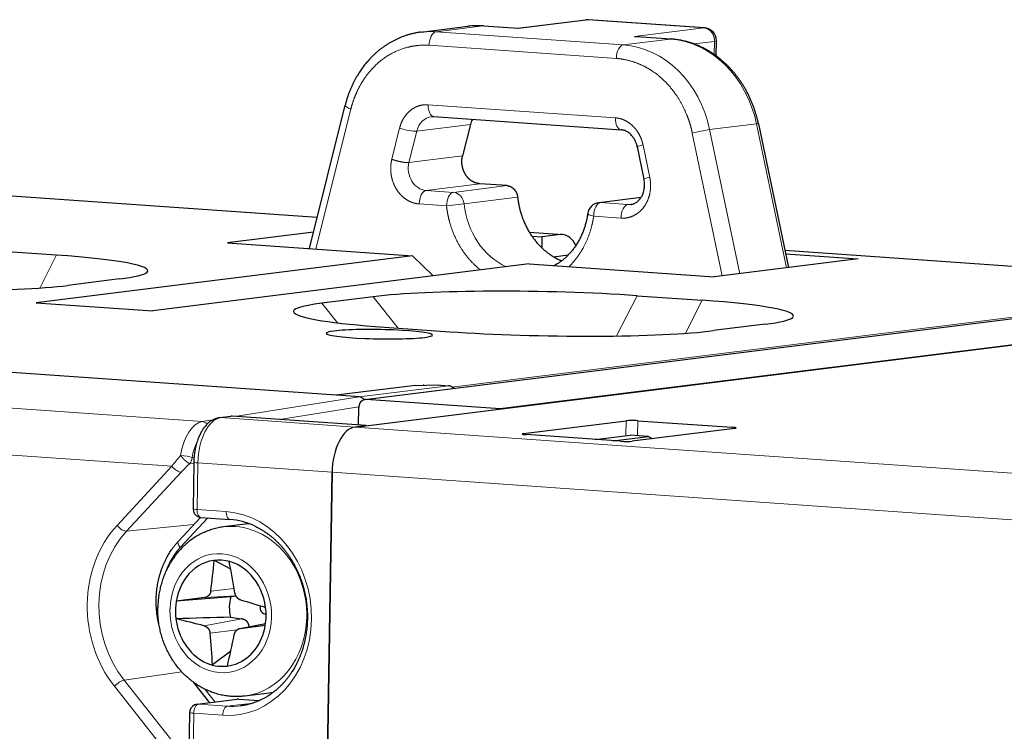
# Model space of a CAD drawing. Extents: x 0 to 594, y 0 to 420.
# Drawn here: x 493 to 516, y 195 to 212 of the extents above; entities that cross this region are included whole.
import ezdxf

# ---------------------------------------------------------------- set-up
doc = ezdxf.new("R2010")
doc.units = 0
doc.layers.get('0').update_dxf_attribs({"lineweight": 13})

# ---------------------------------------------------------------- blocks, each defined once
blk = doc.blocks.new('BLOCK11')
at = {"color": 7, "lineweight": 30, "ltscale": 0.040292}
blk.add_line((-1.404, 64.108), (0.196, 64.307), dxfattribs=at)
at = {"color": 7, "lineweight": 13, "ltscale": 0.040942}
for p, q in [((-1.387, 64.106), (0.238, 64.308)), ((1.337, 63.915), (2.962, 64.118))]:
    blk.add_line(p, q, dxfattribs=at)
at = {"color": 7, "lineweight": 13, "ltscale": 0.0004}
for p, q in [((0.254, 64.309), (0.238, 64.308)), ((-2.223, 64.164), (-2.207, 64.165)), ((2.978, 64.118), (2.962, 64.118)), ((2.173, 63.856), (2.189, 63.857))]:
    blk.add_line(p, q, dxfattribs=at)
at = {"color": 7, "lineweight": 13, "ltscale": 0.068281}
blk.add_line((0.238, 64.308), (2.962, 64.118), dxfattribs=at)
at = {"color": 7, "lineweight": 30, "ltscale": 0.068281}
blk.add_line((2.978, 64.118), (0.254, 64.309), dxfattribs=at)
at = {"color": 7, "lineweight": 30, "ltscale": 0.027735}
blk.add_line((-3.675, 64.017), (-2.574, 64.155), dxfattribs=at)
at = {"color": 7, "lineweight": 13, "ltscale": 0.027735}
for p, q in [((-2.223, 64.164), (-3.324, 64.027)), ((1.072, 63.719), (2.173, 63.856)), ((4.198, 61.867), (3.098, 61.729))]:
    blk.add_line(p, q, dxfattribs=at)
at = {"color": 7, "lineweight": 13, "ltscale": 0.110174}
for p, q in [((1.072, 63.719), (-3.324, 64.027)), ((0.91, 63.4), (-3.486, 63.708)), ((0.887, 62.006), (-3.509, 62.314))]:
    blk.add_line(p, q, dxfattribs=at)
at = {"color": 7, "lineweight": 13, "ltscale": 0.020947}
for p, q in [((-1.387, 64.106), (-2.223, 64.164)), ((2.173, 63.856), (1.337, 63.915))]:
    blk.add_line(p, q, dxfattribs=at)
at = {"color": 7, "lineweight": 30, "ltscale": 0.020291}
for p, q in [((-2.207, 64.165), (-1.397, 64.108)), ((1.379, 63.913), (2.189, 63.857))]:
    blk.add_line(p, q, dxfattribs=at)
at = {"color": 7, "lineweight": 30, "ltscale": 0.000261}
blk.add_line((-1.387, 64.106), (-1.397, 64.108), dxfattribs=at)
at = {"color": 7, "lineweight": 30, "ltscale": 0.001055}
blk.add_line((1.337, 63.915), (1.379, 63.913), dxfattribs=at)
at = {"color": 7, "lineweight": 13, "ltscale": 0.012203}
blk.add_line((2.728, 63.74), (3.213, 63.801), dxfattribs=at)
at = {"color": 7, "lineweight": 13, "ltscale": 0.007762}
blk.add_line((3.213, 63.801), (3.208, 63.49), dxfattribs=at)
at = {"color": 7, "lineweight": 30, "ltscale": 0.008866}
blk.add_line((3.251, 63.459), (3.257, 63.814), dxfattribs=at)
at = {"color": 7, "lineweight": 30, "ltscale": 0.086675}
blk.add_line((-6.296, 58.939), (-5.456, 62.303), dxfattribs=at)
at = {"color": 7, "lineweight": 13, "ltscale": 0.084575}
blk.add_line((-5.323, 62.211), (-6.142, 58.929), dxfattribs=at)
at = {"color": 7, "lineweight": 30, "ltscale": 0.110174}
blk.add_line((-3.373, 62.034), (1.023, 61.726), dxfattribs=at)
at = {"color": 7, "lineweight": 13, "ltscale": 0.018941}
for p, q in [((-4.361, 61.034), (-4.177, 61.769)), ((-3.774, 61.694), (-3.958, 60.959))]:
    blk.add_line(p, q, dxfattribs=at)
at = {"color": 7, "lineweight": 13, "ltscale": 0.031697}
for p, q in [((-2.516, 61.851), (-3.774, 61.694)), ((-3.958, 60.959), (-2.7, 61.116)), ((-2.299, 60.46), (-3.557, 60.303)), ((-2.915, 60.258), (-1.656, 60.415)), ((-2.666, 59.986), (-1.408, 60.143))]:
    blk.add_line(p, q, dxfattribs=at)
at = {"color": 7, "lineweight": 30, "ltscale": 0.018941}
blk.add_line((-2.516, 61.851), (-2.7, 61.116), dxfattribs=at)
at = {"color": 7, "lineweight": 13, "ltscale": 0.086345}
for p, q in [((3.804, 58.348), (3.098, 61.729)), ((4.905, 58.486), (4.198, 61.867))]:
    blk.add_line(p, q, dxfattribs=at)
at = {"color": 7, "lineweight": 30, "ltscale": 0.086237}
blk.add_line((4.244, 61.868), (4.95, 58.491), dxfattribs=at)
at = {"color": 7, "lineweight": 13, "ltscale": 0.085621}
blk.add_line((3.393, 58.297), (2.692, 61.649), dxfattribs=at)
at = {"color": 7, "lineweight": 30, "ltscale": 0.019386}
blk.add_line((1.399, 61.327), (1.557, 60.568), dxfattribs=at)
at = {"color": 7, "lineweight": 13, "ltscale": 0.019386}
blk.add_line((1.535, 61.369), (1.694, 60.61), dxfattribs=at)
at = {"color": 7, "lineweight": 30, "ltscale": 0.016104}
blk.add_line((-1.656, 60.415), (-2.299, 60.46), dxfattribs=at)
at = {"color": 7, "lineweight": 13, "ltscale": 0.190973}
blk.add_line((-13.735, 60.2), (-6.115, 59.667), dxfattribs=at)
at = {"color": 7, "lineweight": 30, "ltscale": 0.189579}
blk.add_line((-13.678, 60.202), (-6.113, 59.672), dxfattribs=at)
at = {"color": 7, "lineweight": 13, "ltscale": 0.016104}
for p, q in [((-3.557, 60.303), (-2.915, 60.258)), ((-3.077, 59.94), (-3.719, 59.985)), ((0.539, 60.017), (1.181, 59.972)), ((1.019, 59.653), (0.376, 59.698))]:
    blk.add_line(p, q, dxfattribs=at)
at = {"color": 7, "lineweight": 30, "ltscale": 0.025027}
blk.add_line((1.49, 60.139), (0.497, 60.015), dxfattribs=at)
at = {"color": 7, "lineweight": 13, "ltscale": 0.023893}
blk.add_line((0.539, 60.017), (1.487, 60.135), dxfattribs=at)
at = {"color": 7, "lineweight": 13, "ltscale": 0.01033}
blk.add_line((-2.666, 59.986), (-3.077, 59.94), dxfattribs=at)
at = {"color": 7, "lineweight": 13, "ltscale": 0.003276}
blk.add_line((1.181, 59.972), (1.311, 59.988), dxfattribs=at)
at = {"color": 7, "lineweight": 30, "ltscale": 0.050792}
blk.add_line((-6.2, 59.325), (-8.216, 59.074), dxfattribs=at)
at = {"color": 7, "lineweight": 30, "ltscale": 0.019469}
blk.add_line((-1.134, 59.323), (-0.357, 59.268), dxfattribs=at)
at = {"color": 7, "lineweight": 13, "ltscale": 0.018049}
blk.add_line((-1.13, 59.317), (-0.41, 59.267), dxfattribs=at)
at = {"color": 7, "lineweight": 30, "ltscale": 0.00615}
blk.add_line((-1.075, 59.232), (-0.829, 59.215), dxfattribs=at)
at = {"color": 7, "lineweight": 30, "ltscale": 0.006619}
blk.add_line((-0.834, 58.95), (-0.829, 59.215), dxfattribs=at)
at = {"color": 7, "lineweight": 30, "ltscale": 0.010566}
blk.add_line((-0.41, 59.267), (-0.829, 59.215), dxfattribs=at)
at = {"color": 7, "lineweight": 30, "ltscale": 0.1088}
for p, q in [((-8.216, 59.074), (-3.874, 58.77)), ((-1.135, 58.578), (3.206, 58.274))]:
    blk.add_line(p, q, dxfattribs=at)
at = {"color": 7, "lineweight": 30, "ltscale": 0.038408}
for p, q in [((-13.761, 58.895), (-12.228, 58.788)), ((1.394, 57.833), (2.927, 57.726)), ((-4.53, 57.094), (-2.997, 56.987))]:
    blk.add_line(p, q, dxfattribs=at)
at = {"color": 7, "lineweight": 30, "ltscale": 0.222618}
for p, q in [((-3.874, 58.77), (-12.711, 57.667)), ((-1.135, 58.578), (-9.971, 57.475))]:
    blk.add_line(p, q, dxfattribs=at)
at = {"color": 7, "lineweight": 13, "ltscale": 0.021742}
for p, q in [((-12.228, 58.788), (-12.623, 58.013)), ((2.927, 57.726), (2.532, 56.951))]:
    blk.add_line(p, q, dxfattribs=at)
at = {"color": 7, "lineweight": 30, "ltscale": 0.016892}
blk.add_line((-3.874, 58.77), (-3.392, 58.296), dxfattribs=at)
at = {"color": 7, "lineweight": 30, "ltscale": 0.008681}
blk.add_line((-0.564, 58.745), (-0.219, 58.788), dxfattribs=at)
at = {"color": 7, "lineweight": 13, "ltscale": 0.008422}
blk.add_line((-0.558, 58.742), (-0.224, 58.784), dxfattribs=at)
at = {"color": 7, "lineweight": 30, "ltscale": 0.28836}
blk.add_line((4.864, 58.903), (16.37, 58.097), dxfattribs=at)
at = {"color": 7, "lineweight": 13, "ltscale": 0.287085}
blk.add_line((4.865, 58.897), (16.32, 58.095), dxfattribs=at)
at = {"color": 7, "lineweight": 30, "ltscale": 0.042655}
blk.add_line((4.882, 58.815), (6.584, 58.695), dxfattribs=at)
at = {"color": 7, "lineweight": 30, "ltscale": 0.085109}
blk.add_line((6.584, 58.695), (3.206, 58.274), dxfattribs=at)
at = {"color": 7, "lineweight": 30, "ltscale": 0.03038}
for p, q in [((-10.756, 58.225), (-11.962, 58.074)), ((-4.796, 57.807), (-6.002, 57.657)), ((4.399, 57.163), (3.193, 57.013))]:
    blk.add_line(p, q, dxfattribs=at)
at = {"color": 7, "lineweight": 30}
for p, q in [((-4.994, 55.396), (16.761, 58.111)), ((-5.223, 54.751), (19.94, 57.891)), ((19.94, 57.891), (-1.815, 55.177)), ((-5.67, 55.498), (-34.729, 57.533))]:
    blk.add_line(p, q, dxfattribs=at)
at = {"color": 7, "lineweight": 13}
for p, q in [((-4.966, 55.397), (16.79, 58.112)), ((-5.223, 54.751), (36.752, 51.811)), ((-5.764, 53.69), (36.212, 50.75))]:
    blk.add_line(p, q, dxfattribs=at)
at = {"color": 7, "lineweight": 13, "ltscale": 0.485491}
blk.add_line((16.32, 58.095), (-2.95, 55.69), dxfattribs=at)
at = {"color": 7, "lineweight": 13, "ltscale": 0.023436}
blk.add_line((-4.796, 57.807), (-4.215, 57.072), dxfattribs=at)
at = {"color": 7, "lineweight": 13, "ltscale": 0.026519}
blk.add_line((0.913, 56.888), (1.394, 57.833), dxfattribs=at)
at = {"color": 7, "lineweight": 30, "ltscale": 0.06865}
blk.add_line((-12.711, 57.667), (-9.971, 57.475), dxfattribs=at)
at = {"color": 7, "lineweight": 13, "ltscale": 0.014683}
blk.add_line((-5.638, 57.196), (-6.002, 57.657), dxfattribs=at)
at = {"color": 7, "lineweight": 13, "ltscale": 0.311921}
blk.add_line((-8.81, 54.879), (-21.256, 55.75), dxfattribs=at)
at = {"color": 7, "lineweight": 30, "ltscale": 0.046865}
blk.add_line((-3.809, 55.725), (-5.67, 55.498), dxfattribs=at)
at = {"color": 7, "lineweight": 13, "ltscale": 0.052829}
blk.add_line((-3.032, 55.721), (-5.129, 55.46), dxfattribs=at)
at = {"color": 7, "lineweight": 30, "ltscale": 0.012827}
blk.add_line((-3.809, 55.725), (-3.296, 55.74), dxfattribs=at)
at = {"color": 7, "lineweight": 30, "ltscale": 0.000466}
blk.add_line((-3.609, 55.732), (-3.628, 55.73), dxfattribs=at)
at = {"color": 7, "lineweight": 30, "ltscale": 0.000444}
blk.add_line((-3.609, 55.732), (-3.592, 55.731), dxfattribs=at)
at = {"color": 7, "lineweight": 30, "ltscale": 0.006612}
blk.add_line((-3.296, 55.74), (-3.032, 55.721), dxfattribs=at)
at = {"color": 7, "lineweight": 30, "ltscale": 0.000745}
blk.add_line((-5.64, 55.496), (-5.67, 55.498), dxfattribs=at)
at = {"color": 7, "lineweight": 30, "ltscale": 0.012803}
blk.add_line((-5.129, 55.46), (-5.64, 55.496), dxfattribs=at)
at = {"color": 7, "lineweight": 13, "ltscale": 0.073724}
blk.add_line((-8.042, 55), (-5.129, 55.46), dxfattribs=at)
at = {"color": 7, "lineweight": 30, "ltscale": 0.078949}
for p, q in [((-1.815, 55.177), (-4.966, 55.397)), ((-4.961, 54.784), (-8.111, 55.005))]:
    blk.add_line(p, q, dxfattribs=at)
at = {"color": 7, "lineweight": 30, "ltscale": 0.006604}
for p, q in [((-8.401, 54.971), (-8.139, 55.004)), ((-4.961, 54.784), (-5.223, 54.751))]:
    blk.add_line(p, q, dxfattribs=at)
at = {"color": 7, "lineweight": 13, "ltscale": 0.006604}
blk.add_line((-8.373, 54.972), (-8.111, 55.005), dxfattribs=at)
at = {"color": 7, "lineweight": 13, "ltscale": 0.047105}
blk.add_line((-5.139, 55.221), (-7, 54.927), dxfattribs=at)
at = {"color": 7, "lineweight": 30, "ltscale": 0.010324}
blk.add_line((-5.146, 54.797), (-5.139, 55.21), dxfattribs=at)
at = {"color": 7, "lineweight": 13, "ltscale": 0.006291}
blk.add_line((-8.81, 54.879), (-8.562, 54.918), dxfattribs=at)
at = {"color": 7, "lineweight": 13, "ltscale": 0.078949}
for p, q in [((-8.373, 54.972), (-5.223, 54.751)), ((-5.764, 53.69), (-8.914, 53.91))]:
    blk.add_line(p, q, dxfattribs=at)
at = {"color": 7, "lineweight": 30, "ltscale": 0.060753}
for p, q in [((-1.273, 54.597), (1.138, 54.898)), ((3.692, 54.719), (1.281, 54.418))]:
    blk.add_line(p, q, dxfattribs=at)
at = {"color": 7, "lineweight": 13, "ltscale": 0.008719}
blk.add_line((1.132, 54.549), (1.138, 54.898), dxfattribs=at)
at = {"color": 7, "lineweight": 13, "ltscale": 0.008747}
blk.add_line((1.413, 54.899), (1.408, 54.549), dxfattribs=at)
at = {"color": 7, "lineweight": 30, "ltscale": 0.055478}
for p, q in [((1.413, 54.899), (3.627, 54.744)), ((1.006, 54.417), (-1.208, 54.572))]:
    blk.add_line(p, q, dxfattribs=at)
at = {"color": 7, "lineweight": 13, "ltscale": 0.307085}
blk.add_line((-9.523, 53.831), (-21.776, 54.689), dxfattribs=at)
at = {"color": 7, "lineweight": 13, "ltscale": 0.000455}
blk.add_line((-1.273, 54.597), (-1.274, 54.579), dxfattribs=at)
at = {"color": 7, "lineweight": 30, "ltscale": 0.020748}
for p, q in [((0.408, 54.459), (1.231, 54.562)), ((0.834, 54.429), (1.657, 54.532))]:
    blk.add_line(p, q, dxfattribs=at)
at = {"color": 7, "lineweight": 30, "ltscale": 0.010669}
blk.add_line((1.657, 54.532), (1.231, 54.562), dxfattribs=at)
at = {"color": 7, "lineweight": 13, "ltscale": 0.000831}
blk.add_line((3.626, 54.711), (3.627, 54.744), dxfattribs=at)
at = {"color": 7, "lineweight": 30, "ltscale": 0.002804}
blk.add_line((1.755, 54.477), (1.657, 54.532), dxfattribs=at)
at = {"color": 7, "lineweight": 13, "ltscale": 0.002327}
blk.add_line((-9.009, 53.902), (-9.102, 53.895), dxfattribs=at)
at = {"color": 7, "lineweight": 13, "ltscale": 0.001114}
blk.add_line((-9.004, 54.036), (-9.048, 54.033), dxfattribs=at)
at = {"color": 7, "lineweight": 30, "ltscale": 0.027396}
blk.add_line((-9.009, 53.927), (-9.027, 52.831), dxfattribs=at)
at = {"color": 7, "lineweight": 13, "ltscale": 0.027396}
blk.add_line((-8.914, 53.91), (-8.932, 52.815), dxfattribs=at)
at = {"color": 7, "lineweight": 13, "ltscale": 0.047318}
for p, q in [((-10.81, 52.443), (-9.523, 53.831)), ((-10.589, 52.307), (-9.302, 53.695))]:
    blk.add_line(p, q, dxfattribs=at)
at = {"color": 7, "lineweight": 30, "ltscale": 0.343693}
for p, q in [((-5.992, 39.944), (-5.764, 53.69)), ((-5.764, 53.69), (-5.992, 39.944))]:
    blk.add_line(p, q, dxfattribs=at)
at = {"color": 7, "lineweight": 13, "ltscale": 0.01707}
for p, q in [((-8.932, 52.815), (-8.251, 52.767)), ((-8.903, 48.246), (-8.222, 48.198)), ((-8.33, 47.986), (-9.011, 48.034))]:
    blk.add_line(p, q, dxfattribs=at)
at = {"color": 7, "lineweight": 13, "ltscale": 0.039731}
blk.add_line((-10.589, 52.307), (-9.007, 52.462), dxfattribs=at)
at = {"color": 7, "lineweight": 30, "ltscale": 0.019012}
blk.add_line((-8.851, 52.629), (-9.368, 52.072), dxfattribs=at)
at = {"color": 7, "lineweight": 13, "ltscale": 0.023679}
blk.add_line((-9.327, 51.923), (-8.683, 52.617), dxfattribs=at)
at = {"color": 7, "lineweight": 30, "ltscale": 0.01707}
blk.add_line((-8.841, 52.628), (-8.16, 52.581), dxfattribs=at)
at = {"color": 7, "lineweight": 30, "ltscale": 0.014529}
blk.add_line((-7.732, 52.478), (-8.309, 52.406), dxfattribs=at)
at = {"color": 7, "lineweight": 30, "ltscale": 0.000636}
blk.add_line((-7.707, 52.481), (-7.732, 52.478), dxfattribs=at)
at = {"color": 7, "lineweight": 30, "ltscale": 0.010827}
blk.add_line((-8.531, 51.623), (-8.145, 51.427), dxfattribs=at)
at = {"color": 7, "lineweight": 13, "ltscale": 0.013855}
blk.add_line((-8.611, 50.903), (-8.059, 50.96), dxfattribs=at)
at = {"color": 7, "lineweight": 30, "ltscale": 0.032228}
blk.add_line((-8.138, 50.77), (-9.422, 50.661), dxfattribs=at)
at = {"color": 7, "lineweight": 30, "ltscale": 0.016861}
blk.add_line((-8.753, 50.749), (-9.422, 50.661), dxfattribs=at)
at = {"color": 7, "lineweight": 13, "ltscale": 0.018344}
blk.add_line((-8.021, 50.792), (-8.753, 50.749), dxfattribs=at)
at = {"color": 7, "lineweight": 30, "ltscale": 0.003037}
blk.add_line((-8.017, 50.784), (-8.138, 50.77), dxfattribs=at)
at = {"color": 7, "lineweight": 30, "ltscale": 0.000554}
blk.add_line((-9.853, 50.537), (-9.853, 50.515), dxfattribs=at)
at = {"color": 7, "lineweight": 13, "ltscale": 0.022231}
blk.add_line((-8.764, 50.085), (-7.89, 50.249), dxfattribs=at)
at = {"color": 7, "lineweight": 30, "ltscale": 0.006457}
blk.add_line((-8.146, 50.289), (-7.89, 50.249), dxfattribs=at)
at = {"color": 7, "lineweight": 13, "ltscale": 0.015974}
blk.add_line((-7.993, 49.991), (-8.627, 49.912), dxfattribs=at)
at = {"color": 7, "lineweight": 30, "ltscale": 0.015301}
blk.add_line((-7.925, 50.025), (-7.324, 50.141), dxfattribs=at)
at = {"color": 7, "lineweight": 13, "ltscale": 0.015103}
blk.add_line((-7.324, 50.14), (-7.917, 50.026), dxfattribs=at)
at = {"color": 7, "lineweight": 30, "ltscale": 0.014822}
blk.add_line((-7.917, 50.026), (-7.329, 50.104), dxfattribs=at)
at = {"color": 7, "lineweight": 30, "ltscale": 0.013588}
blk.add_line((-8.139, 49.495), (-8.572, 49.167), dxfattribs=at)
at = {"color": 7, "lineweight": 13, "ltscale": 0.034195}
blk.add_line((-10.647, 48.813), (-9.293, 49.007), dxfattribs=at)
at = {"color": 7, "lineweight": 13, "ltscale": 0.057043}
for p, q in [((-10.647, 48.813), (-9.231, 47.023)), ((-10.872, 48.667), (-9.457, 46.878))]:
    blk.add_line(p, q, dxfattribs=at)
at = {"color": 7, "lineweight": 30, "ltscale": 0.01504}
blk.add_line((-8.635, 48.282), (-9.008, 48.754), dxfattribs=at)
at = {"color": 7, "lineweight": 13, "ltscale": 0.00946}
blk.add_line((-8.508, 48.298), (-8.742, 48.595), dxfattribs=at)
at = {"color": 7, "lineweight": 30, "ltscale": 0.023773}
blk.add_line((-8.931, 48.245), (-7.988, 48.363), dxfattribs=at)
at = {"color": 7, "lineweight": 13, "ltscale": 0.023773}
blk.add_line((-8.903, 48.246), (-7.96, 48.364), dxfattribs=at)
at = {"color": 7, "lineweight": 30, "ltscale": 0.012186}
blk.add_line((-7.96, 48.364), (-7.473, 48.33), dxfattribs=at)
at = {"color": 7, "lineweight": 30, "ltscale": 0.014527}
blk.add_line((-7.237, 48.509), (-7.814, 48.437), dxfattribs=at)
at = {"color": 7, "lineweight": 30, "ltscale": 0.002252}
blk.add_line((-7.148, 48.523), (-7.237, 48.509), dxfattribs=at)
at = {"color": 7, "lineweight": 13, "ltscale": 0.015248}
blk.add_line((-8.222, 48.198), (-7.617, 48.274), dxfattribs=at)
at = {"color": 7, "lineweight": 30, "ltscale": 0.196752}
blk.add_line((-9.107, 48.05), (-9.237, 40.181), dxfattribs=at)
at = {"color": 7, "lineweight": 13, "ltscale": 0.196752}
blk.add_line((-9.011, 48.034), (-9.142, 40.165), dxfattribs=at)
at = {"color": 7, "lineweight": 13}
for centre, radius, start, end in [((0.223, 64.091), 0.218, 85.9759, 97.0874), ((-3.451, 62.221), 1.811, 85.9736, 97.0997), ((-2.35, 62.358), 1.811, 85.9736, 97.0992), ((3.809, 57.078), 4.706, 98.6996, 103.73), ((4.228, 61.756), 0.114, 81.7335, 104.7978), ((0.523, 59.8), 0.217, 85.9735, 97.1094), ((1.207, 60.333), 0.362, 265.9736, 277.0884), ((-8.826, 54.711), 0.169, 39.5303, 84.5777), ((-6.433, 51.551), 3.84, 138.7141, 143.5782), ((-6.339, 50.942), 4.044, 133.0933, 137.1045)]:
    blk.add_arc(centre, radius, start, end, dxfattribs=at)
at = {"color": 7, "lineweight": 30}
for centre, radius, start, end in [((0.233, 63.989), 0.32, 86.2746, 96.6964), ((-2.34, 62.276), 1.893, 85.9763, 97.1012), ((2.957, 63.819), 0.3, 359.0692, 85.9934), ((-3.393, 61.755), 0.279, 85.9531, 97.0834), ((-2.047, 61.741), 0.482, 151.4677, 166.806), ((0.534, 59.718), 0.3, 97.1196, 171.7866), ((-5.146, 55.291), 0.17, 37.0409, 84.4321), ((-8.827, 52.828), 0.2, 179.0481, 248.9139), ((-8.827, 52.831), 0.203, 249.0341, 265.8723), ((-8.281, 50.948), 1.638, 64.8368, 85.7718), ((-21.68, 52.717), 13.194, 352.0988, 355.2446), ((-23.533, 48.37), 15.689, 9.1436, 11.874), ((-16.212, 21.989), 29.878, 72.6918, 73.8603), ((-2.911, -146.587), 196.946, 91.52308, 91.8966), ((-15.843, 23.04), 27.957, 75.3325, 76.7359), ((-22.305, 48.519), 13.749, 2.6988, 5.813), ((-24.51, 53.112), 16.766, 346.3052, 348.8599), ((-8.907, 48.047), 0.2, 165.9828, 179.0455), ((-8.907, 48.047), 0.2, 97.1125, 165.9813)]:
    blk.add_arc(centre, radius, start, end, dxfattribs=at)
at = {"color": 7, "lineweight": 13}
for centre, major_axis, ratio, start_param, end_param in [((-3.329, 63.728), (-0.021, -0.299), 0.52108, 3.243693, 4.814489), ((2.132, 61.366), (0.31, -2.481), 0.849066, 1.667229, 2.976226), ((2.892, 63.818), (0.365, -0.004), 0.077724, 5.785046, 6.282824), ((1.067, 63.42), (-0.021, -0.299), 0.52108, 3.243659, 4.814456), ((1.031, 61.229), (0.31, -2.481), 0.849066, 1.667229, 2.976226), ((-5.165, 62.23), (0.291, -0.073), 0.218866, 3.141519, 4.197127), ((-3.352, 62.333), (-0.021, -0.299), 0.52108, 4.814455, 6.283198), ((-3.365, 61.537), (0.062, -0.496), 0.849066, 3.141577, 4.285223), ((1.044, 62.025), (-0.021, -0.299), 0.52108, 4.814456, 6.283198), ((-4.02, 61.789), (0.291, -0.073), 0.218866, 4.197126, 5.767923), ((1.692, 61.389), (0.294, 0.061), 0.050865, 2.125291, 3.141593), ((-3.549, 60.802), (0.062, -0.496), 0.849066, 4.285223, 6.117819), ((1.851, 60.63), (0.294, 0.061), 0.050865, 2.125291, 3.141593), ((-3.562, 60.005), (-0.021, -0.299), 0.52108, 3.243659, 4.814456), ((-2.92, 59.96), (-0.021, -0.299), 0.52108, 3.243659, 4.814456), ((-2.92, 59.96), (0.037, -0.298), 0.849066, 1.552298, 2.976225), ((-1.188, 60.138), (0.217, -1.737), 0.84907, 4.694004, 5.805681), ((0.534, 59.718), (-0.021, -0.299), 0.52108, 3.243659, 4.814455), ((1.176, 59.673), (-0.021, -0.299), 0.52108, 3.243659, 4.814456), ((0.534, 59.718), (0.297, -0.043), 0.162283, 3.141593, 4.177784), ((-8.818, 53.884), (0.07, 0.998), 0.52108, 0.11952, 1.404405), ((-8.39, 53.976), (0.07, 0.998), 0.52108, 0.102067, 1.672863), ((-8.376, 54.773), (-0.025, 0.198), 0.849066, 6.117818, 6.28307), ((-8.647, 53.872), (0.056, 0.798), 0.52108, 0.884002, 1.404405), ((-9.218, 54.045), (-0.198, 0.031), 0.141362, 3.695913, 5.266709), ((-9.218, 54.045), (-0.016, 0.199), 0.850954, 3.80088, 4.58643), ((-8.809, 53.924), (-0.2, 0.003), 0.086963, 0, 1.020357), ((-9.418, 53.844), (-0.147, 0.136), 0.429951, 1.223883, 2.777226), ((-8.827, 52.828), (-0.2, 0.003), 0.086963, 0, 1.020357), ((-8.827, 52.828), (0.014, 0.2), 0.52108, 1.672863, 3.141605), ((-8.291, 50.377), (-0.297, 2.382), 0.849066, 2.976226, 6.117818), ((-8.146, 52.78), (-0.014, -0.2), 0.52108, 4.814456, 6.283198), ((-8.061, 50.422), (-0.248, 1.985), 0.849066, 4.535413, 6.283083), ((-7.485, 50.494), (-0.248, 1.985), 0.849066, 6.268076, 6.283066), ((-9.227, 50.442), (0.332, -2.66), 0.849066, 3.761624, 5.33242), ((-9.124, 50.455), (0.307, -2.461), 0.849066, 3.761624, 5.33242), ((-10.705, 52.456), (0.147, -0.136), 0.429952, 4.365482, 5.918822), ((-9.222, 51.936), (-0.147, 0.136), 0.429951, 0, 1.223883), ((-8.264, 50.579), (0.223, -1.786), 0.849066, 3.761624, 4.181489), ((-8.376, 50.382), (0.173, -1.389), 0.849066, 1.405654, 4.535882), ((-8.376, 50.382), (0.173, -1.389), 0.849066, 4.547224, 7.677454), ((-8.376, 50.382), (-0.173, 1.389), 0.849066, 1.39382, 1.405631), ((-8.061, 50.422), (-0.248, 1.985), 0.849066, 3.14149, 4.535413), ((-8.376, 50.382), (-0.173, 1.389), 0.849066, 4.535414, 4.547247), ((-10.768, 48.68), (-0.157, -0.124), 0.306967, 3.627786, 5.181129), ((-7.485, 50.494), (-0.248, 1.985), 0.849066, 3.141473, 3.194703), ((-8.907, 48.047), (-0.014, -0.2), 0.52108, 3.243659, 4.814456), ((-8.907, 48.047), (0.025, -0.198), 0.849066, 2.976226, 3.141577), ((-8.226, 47.999), (-0.014, -0.2), 0.52108, 3.243659, 4.814456), ((-8.186, 50.39), (-0.272, 2.183), 0.849066, 2.976226, 3.141704), ((-8.907, 48.047), (-0.2, 0.003), 0.086963, 0, 1.020357)]:
    blk.add_ellipse(centre, major_axis=major_axis, ratio=ratio, start_param=start_param, end_param=end_param, dxfattribs=at)
at = {"color": 7, "lineweight": 30}
for centre, major_axis, ratio, start_param, end_param in [((-0.427, 58.271), (-0.07, -0.998), 0.52108, 3.141605, 3.243659), ((-0.427, 58.271), (-0.07, -0.998), 0.52108, 2.445883, 3.141605), ((-14.587, 58.493), (-4.499, 0.075), 0.086963, 3.05413, 4.16195), ((-14.706, 58.498), (4.618, -0.079), 0.085893, 5.740064, 6.197047), ((-15.793, 58.343), (-4.499, 0.075), 0.086963, 1.020357, 2.591154), ((-0.965, 57.539), (-4.499, 0.075), 0.086963, 4.16195, 5.732746), ((-2.171, 57.388), (-4.499, 0.075), 0.086963, 5.732746, 6.369086), ((0.568, 57.432), (-4.499, 0.075), 0.086963, 3.05413, 4.16195), ((-2.171, 57.388), (-4.499, 0.075), 0.086963, 0.085901, 1.020357), ((0.45, 57.436), (4.618, -0.079), 0.085893, 5.740064, 6.197047), ((-4.654, 56.929), (-1.25, 0.021), 0.086963, 6.283115, 8.874339), ((-4.629, 56.928), (1.275, -0.022), 0.086193, 2.597178, 3.142165), ((-4.654, 56.929), (1.25, -0.021), 0.086963, 0, 2.591154), ((-4.654, 56.929), (1.25, -0.021), 0.086963, 5.732746, 6.283185), ((-0.638, 57.281), (-4.499, 0.075), 0.086963, 1.020357, 2.591154), ((-3.036, 55.522), (-0.025, 0.198), 0.849066, 5.341547, 6.117818), ((-2.974, 55.488), (0.025, -0.198), 0.849066, 2.487993, 2.788303), ((-4.969, 55.198), (0.025, -0.198), 0.849066, 3.141478, 4.547022), ((-4.969, 55.198), (0.025, -0.198), 0.849066, 2.976226, 3.141478), ((-8.114, 54.805), (0.025, -0.198), 0.849066, 2.976226, 3.141478), ((1.308, 54.886), (0.2, -0.003), 0.086963, 1.020357, 2.591154), ((-5.239, 53.755), (-0.07, -0.998), 0.52108, 3.243659, 4.814456), ((-5.239, 53.755), (-0.07, -0.998), 0.52108, 3.243659, 4.814456), ((-1.103, 54.585), (0.2, -0.003), 0.086963, 2.591154, 3.141593), ((-1.103, 54.585), (0.2, -0.003), 0.086963, 3.141593, 4.16195), ((3.522, 54.731), (0.2, -0.003), 0.086963, 0, 1.020357), ((3.522, 54.731), (0.2, -0.003), 0.086963, 5.732746, 6.283185), ((1.111, 54.43), (0.2, -0.003), 0.086963, 4.16195, 5.732746), ((-8.376, 50.382), (-0.155, 1.24), 0.849066, 4.712651, 7.52298), ((-8.376, 50.382), (-0.155, 1.24), 0.849066, 1.239795, 4.381388), ((-7.537, 50.487), (-0.093, 0.744), 0.849066, 1.077502, 1.733356), ((-7.327, 50.513), (-0.019, 0.149), 0.849066, 1.189165, 3.118821), ((-8.376, 50.382), (-0.155, 1.24), 0.849066, 4.381388, 4.712651), ((-7.963, 48.164), (0.025, -0.198), 0.849066, 2.976226, 3.141478)]:
    blk.add_ellipse(centre, major_axis=major_axis, ratio=ratio, start_param=start_param, end_param=end_param, dxfattribs=at)
for points, degree, knots in [([(-3.675, 64.017), (-3.693, 64.015), (-3.728, 64.01), (-3.781, 64.001), (-3.833, 63.991), (-3.893, 63.977), (-3.959, 63.96), (-4.032, 63.937), (-4.105, 63.912), (-4.174, 63.885), (-4.239, 63.856), (-4.302, 63.825), (-4.364, 63.793), (-4.426, 63.757), (-4.489, 63.718), (-4.552, 63.675), (-4.613, 63.63), (-4.672, 63.584), (-4.728, 63.536), (-4.782, 63.487), (-4.834, 63.436), (-4.881, 63.386), (-4.924, 63.339), (-4.963, 63.294), (-5, 63.247), (-5.037, 63.2), (-5.072, 63.152), (-5.106, 63.102), (-5.139, 63.052), (-5.171, 62.999), (-5.203, 62.944), (-5.237, 62.883), (-5.27, 62.817), (-5.303, 62.747), (-5.334, 62.676), (-5.363, 62.603), (-5.389, 62.53), (-5.414, 62.455), (-5.436, 62.379), (-5.45, 62.329), (-5.456, 62.303)], 3, [0, 0, 0, 0, 0.053551, 0.10711, 0.160687, 0.21429, 0.290537, 0.366878, 0.443301, 0.51983, 0.589458, 0.659202, 0.729075, 0.799089, 0.874664, 0.95043, 1.026399, 1.102574, 1.175105, 1.24784, 1.320794, 1.393977, 1.453265, 1.51271, 1.57231, 1.632069, 1.691987, 1.752065, 1.812304, 1.872702, 1.938078, 2.00364, 2.080945, 2.158504, 2.236309, 2.314353, 2.392629, 2.47113, 2.549846, 2.628764, 2.628764, 2.628764, 2.628764]), ([(4.244, 61.868), (4.239, 61.894), (4.227, 61.946), (4.207, 62.024), (4.185, 62.101), (4.161, 62.177), (4.135, 62.253), (4.107, 62.327), (4.077, 62.401), (4.045, 62.474), (4.011, 62.545), (3.974, 62.616), (3.936, 62.685), (3.896, 62.753), (3.854, 62.819), (3.811, 62.884), (3.765, 62.947), (3.718, 63.008), (3.671, 63.067), (3.622, 63.123), (3.572, 63.177), (3.519, 63.231), (3.463, 63.285), (3.404, 63.338), (3.343, 63.389), (3.287, 63.434), (3.235, 63.472), (3.188, 63.504), (3.141, 63.535), (3.093, 63.565), (3.044, 63.594), (2.995, 63.621), (2.945, 63.647), (2.89, 63.674), (2.828, 63.701), (2.766, 63.727), (2.708, 63.748), (2.657, 63.765), (2.605, 63.782), (2.552, 63.796), (2.5, 63.809), (2.447, 63.821), (2.393, 63.832), (2.333, 63.841), (2.265, 63.85), (2.214, 63.855), (2.189, 63.857)], 3, [0, 0, 0, 0, 0.080236, 0.160406, 0.240494, 0.320484, 0.400361, 0.480111, 0.559718, 0.639171, 0.718477, 0.797603, 0.876535, 0.955264, 1.033777, 1.112068, 1.190126, 1.267943, 1.342158, 1.416142, 1.489894, 1.563413, 1.643428, 1.723162, 1.802614, 1.881789, 1.938663, 1.995398, 2.051992, 2.10845, 2.164771, 2.220961, 2.277022, 2.332962, 2.406709, 2.480264, 2.534947, 2.589533, 2.644036, 2.698422, 2.752747, 2.806967, 2.861135, 2.915214, 2.99121, 3.0671, 3.0671, 3.0671, 3.0671]), ([(1.399, 61.327), (1.394, 61.351), (1.382, 61.396), (1.356, 61.46), (1.325, 61.519), (1.289, 61.572), (1.248, 61.617), (1.208, 61.652), (1.169, 61.679), (1.139, 61.695), (1.109, 61.708), (1.079, 61.717), (1.049, 61.724), (1.031, 61.726), (1.023, 61.726)], 3, [0, 0, 0, 0, 0.0707361, 0.1399716, 0.2072472, 0.2715251, 0.3306441, 0.390072, 0.4310347, 0.4696991, 0.4939125, 0.5290344, 0.5625435, 0.5853587, 0.5853587, 0.5853587, 0.5853587]), ([(-2.299, 60.46), (-2.357, 60.464), (-2.416, 60.48), (-2.471, 60.508), (-2.574, 60.584), (-2.65, 60.694), (-2.68, 60.757), (-2.713, 60.868), (-2.719, 60.983), (-2.717, 61.029), (-2.711, 61.073), (-2.7, 61.116)], 5, [0, 0, 0, 0, 0, 0, 0.508898, 0.508898, 0.508898, 1.024807, 1.024807, 1.024807, 1.362515, 1.362515, 1.362515, 1.362515, 1.362515, 1.362515]), ([(1.251, 59.973), (1.258, 59.974), (1.274, 59.977), (1.299, 59.983), (1.323, 59.992), (1.349, 60.004), (1.376, 60.019), (1.398, 60.036), (1.422, 60.056), (1.448, 60.081), (1.474, 60.115), (1.496, 60.148), (1.513, 60.179), (1.531, 60.218), (1.548, 60.266), (1.561, 60.323), (1.569, 60.383), (1.572, 60.445), (1.568, 60.507), (1.561, 60.548), (1.557, 60.568)], 3, [0, 0, 0, 0, 0.020851, 0.0487413, 0.0772325, 0.097641, 0.132958, 0.1701781, 0.1817002, 0.2274789, 0.2763734, 0.30962, 0.3453262, 0.3823444, 0.4390408, 0.4979815, 0.5584385, 0.620141, 0.6824256, 0.7448041, 0.7448041, 0.7448041, 0.7448041]), ([(-1.656, 60.415), (-1.627, 60.414), (-1.598, 60.407), (-1.57, 60.395), (-1.518, 60.362), (-1.474, 60.314), (-1.455, 60.287), (-1.431, 60.242), (-1.416, 60.194), (-1.412, 60.177), (-1.41, 60.16), (-1.408, 60.143)], 5, [0, 0, 0, 0, 0, 0, 0.2511551, 0.2511551, 0.2511551, 0.5023489, 0.5023489, 0.5023489, 0.6286777, 0.6286777, 0.6286777, 0.6286777, 0.6286777, 0.6286777]), ([(-1.408, 60.143), (-1.387, 59.949), (-1.343, 59.759), (-1.277, 59.576), (-1.105, 59.235), (-0.862, 58.956), (-0.725, 58.837), (-0.568, 58.735), (-0.402, 58.662), (-0.392, 58.658), (-0.383, 58.654), (-0.374, 58.65)], 5, [0, 0, 0, 0, 0, 0, 1.403689, 1.403689, 1.403689, 2.805022, 2.805022, 2.805022, 2.886371, 2.886371, 2.886371, 2.886371, 2.886371, 2.886371]), ([(0.237, 59.761), (0.234, 59.744), (0.229, 59.712), (0.221, 59.664), (0.211, 59.616), (0.2, 59.569), (0.187, 59.522), (0.174, 59.475), (0.16, 59.43), (0.144, 59.385), (0.128, 59.34), (0.11, 59.296), (0.092, 59.253), (0.072, 59.211), (0.051, 59.17), (0.03, 59.129), (0.007, 59.089), (-0.016, 59.05), (-0.04, 59.012), (-0.065, 58.975), (-0.091, 58.939), (-0.118, 58.904), (-0.146, 58.87), (-0.174, 58.837), (-0.203, 58.805), (-0.233, 58.774), (-0.263, 58.745), (-0.294, 58.716), (-0.326, 58.689), (-0.358, 58.662), (-0.391, 58.637), (-0.424, 58.613), (-0.461, 58.589), (-0.502, 58.563), (-0.533, 58.546), (-0.549, 58.537)], 3, [0, 0, 0, 0, 0.049213, 0.098242, 0.147076, 0.1957, 0.244103, 0.292274, 0.340199, 0.387875, 0.435312, 0.482474, 0.529352, 0.575938, 0.622226, 0.668209, 0.71388, 0.759249, 0.804332, 0.849088, 0.89352, 0.937626, 0.981406, 1.024861, 1.068002, 1.11079, 1.153244, 1.195393, 1.237235, 1.278879, 1.320338, 1.361498, 1.402389, 1.45214, 1.507728, 1.507728, 1.507728, 1.507728]), ([(-8.401, 54.971), (-8.422, 54.969), (-8.459, 54.961), (-8.503, 54.946), (-8.553, 54.925), (-8.588, 54.905), (-8.627, 54.878), (-8.656, 54.855), (-8.685, 54.829), (-8.723, 54.791), (-8.765, 54.741), (-8.803, 54.685), (-8.833, 54.636), (-8.856, 54.593), (-8.881, 54.54), (-8.904, 54.484), (-8.926, 54.426), (-8.945, 54.364), (-8.961, 54.303), (-8.975, 54.242), (-8.986, 54.182), (-8.995, 54.12), (-9.002, 54.056), (-9.007, 53.991), (-9.009, 53.948), (-9.009, 53.927)], 3, [0, 0, 0, 0, 0.061892, 0.112523, 0.141847, 0.222823, 0.234743, 0.283357, 0.332339, 0.353116, 0.443013, 0.529034, 0.556515, 0.614579, 0.673708, 0.733736, 0.794747, 0.860397, 0.926943, 0.986406, 1.046346, 1.110559, 1.175024, 1.239574, 1.304057, 1.304057, 1.304057, 1.304057]), ([(-8.309, 52.406), (-8.329, 52.404), (-8.393, 52.395), (-8.497, 52.373), (-8.619, 52.338), (-8.718, 52.3), (-8.797, 52.266), (-8.876, 52.226), (-8.97, 52.173), (-9.068, 52.107), (-9.148, 52.045), (-9.213, 51.989), (-9.283, 51.922), (-9.361, 51.84), (-9.437, 51.747), (-9.503, 51.655), (-9.549, 51.583), (-9.597, 51.502), (-9.644, 51.412), (-9.697, 51.294), (-9.742, 51.173), (-9.78, 51.049), (-9.81, 50.923), (-9.832, 50.796), (-9.847, 50.667), (-9.852, 50.581), (-9.853, 50.537)], 3, [0, 0, 0, 0, 0.062651, 0.191503, 0.320419, 0.441886, 0.509939, 0.578044, 0.706556, 0.835294, 0.930278, 1.011281, 1.092407, 1.220741, 1.349418, 1.454079, 1.558977, 1.606704, 1.735364, 1.864396, 1.993358, 2.122658, 2.251958, 2.381532, 2.511135, 2.640926, 2.640926, 2.640926, 2.640926]), ([(-7.584, 52.43), (-7.565, 52.421), (-7.526, 52.402), (-7.469, 52.372), (-7.413, 52.339), (-7.357, 52.304), (-7.303, 52.267), (-7.249, 52.228), (-7.196, 52.187), (-7.144, 52.144), (-7.094, 52.098), (-7.044, 52.051), (-6.996, 52.001), (-6.949, 51.951), (-6.904, 51.898), (-6.86, 51.843), (-6.818, 51.787), (-6.776, 51.729), (-6.737, 51.669), (-6.699, 51.608), (-6.663, 51.545), (-6.629, 51.481), (-6.596, 51.416), (-6.565, 51.35), (-6.536, 51.282), (-6.509, 51.214), (-6.484, 51.144), (-6.461, 51.074), (-6.44, 51.002), (-6.42, 50.93), (-6.403, 50.858), (-6.388, 50.785), (-6.375, 50.711), (-6.364, 50.637), (-6.356, 50.563), (-6.349, 50.488), (-6.344, 50.413), (-6.342, 50.339), (-6.342, 50.264), (-6.344, 50.19), (-6.348, 50.116), (-6.354, 50.042), (-6.362, 49.968), (-6.373, 49.895), (-6.385, 49.823), (-6.399, 49.751), (-6.416, 49.681), (-6.435, 49.611), (-6.455, 49.542), (-6.478, 49.474), (-6.502, 49.407), (-6.529, 49.341), (-6.557, 49.276), (-6.584, 49.221), (-6.607, 49.174), (-6.628, 49.136), (-6.649, 49.098), (-6.672, 49.058), (-6.698, 49.017), (-6.729, 48.97), (-6.764, 48.919), (-6.804, 48.865), (-6.846, 48.813), (-6.889, 48.763), (-6.933, 48.714), (-6.979, 48.668), (-7.026, 48.624), (-7.066, 48.589), (-7.104, 48.557), (-7.141, 48.528), (-7.186, 48.494), (-7.233, 48.462), (-7.282, 48.43), (-7.335, 48.399), (-7.391, 48.369), (-7.448, 48.341), (-7.505, 48.315), (-7.562, 48.293), (-7.617, 48.273), (-7.674, 48.256), (-7.727, 48.241), (-7.776, 48.23), (-7.821, 48.221), (-7.867, 48.213), (-7.898, 48.208), (-7.913, 48.207)], 3, [0, 0, 0, 0, 0.064161, 0.128761, 0.193818, 0.259341, 0.325327, 0.391793, 0.458742, 0.526181, 0.594725, 0.663766, 0.731985, 0.800664, 0.870448, 0.940677, 1.011343, 1.082428, 1.153913, 1.225785, 1.298025, 1.370616, 1.443525, 1.51674, 1.590237, 1.663991, 1.73797, 1.812154, 1.886517, 1.961031, 2.035664, 2.110391, 2.185185, 2.260015, 2.334852, 2.409668, 2.484434, 2.559121, 2.633702, 2.708148, 2.782429, 2.856519, 2.930398, 3.004033, 3.077399, 3.150472, 3.223238, 3.295665, 3.367733, 3.439424, 3.510725, 3.581614, 3.652075, 3.722097, 3.76582, 3.809376, 3.852743, 3.895923, 3.946888, 3.997582, 4.065274, 4.132479, 4.199199, 4.265436, 4.331208, 4.396509, 4.461348, 4.525739, 4.553094, 4.610091, 4.666757, 4.723106, 4.77915, 4.843462, 4.907419, 4.971052, 5.034389, 5.093754, 5.152916, 5.2119, 5.270763, 5.317256, 5.363706, 5.410127, 5.456532, 5.456532, 5.456532, 5.456532]), ([(-9.82, 50.092), (-9.826, 50.115), (-9.837, 50.162), (-9.852, 50.233), (-9.864, 50.304), (-9.874, 50.375), (-9.882, 50.447), (-9.888, 50.519), (-9.891, 50.591), (-9.892, 50.663), (-9.891, 50.735), (-9.888, 50.806), (-9.882, 50.878), (-9.874, 50.949), (-9.864, 51.02), (-9.852, 51.09), (-9.838, 51.16), (-9.821, 51.229), (-9.802, 51.297), (-9.781, 51.364), (-9.758, 51.43), (-9.732, 51.495), (-9.705, 51.56), (-9.674, 51.625), (-9.64, 51.692), (-9.604, 51.755), (-9.569, 51.812), (-9.535, 51.863), (-9.498, 51.916), (-9.457, 51.97), (-9.414, 52.022), (-9.384, 52.055), (-9.368, 52.072)], 3, [0, 0, 0, 0, 0.072011, 0.144084, 0.216197, 0.288331, 0.360465, 0.43258, 0.504656, 0.576674, 0.648613, 0.720454, 0.79218, 0.863774, 0.935215, 1.006488, 1.077579, 1.148475, 1.219156, 1.28961, 1.359834, 1.429816, 1.499537, 1.568991, 1.645632, 1.726435, 1.786277, 1.84508, 1.912165, 1.980034, 2.047572, 2.114838, 2.114838, 2.114838, 2.114838]), ([(-8.611, 50.903), (-8.616, 50.864), (-8.626, 50.839), (-8.641, 50.818), (-8.665, 50.788), (-8.697, 50.766), (-8.712, 50.758), (-8.73, 50.752), (-8.753, 50.749)], 5, [0, 0, 0, 0, 0, 0, 1.835206, 1.835206, 1.835206, 3.063588, 3.063588, 3.063588, 3.063588, 3.063588, 3.063588]), ([(-7.906, 50.69), (-7.939, 50.699), (-7.96, 50.712), (-7.978, 50.731), (-8.005, 50.761), (-8.026, 50.799), (-8.033, 50.816), (-8.039, 50.837), (-8.044, 50.863)], 5, [0, 0, 0, 0, 0, 0, 1.833459, 1.833459, 1.833459, 3.063144, 3.063144, 3.063144, 3.063144, 3.063144, 3.063144]), ([(-7.814, 48.437), (-7.846, 48.433), (-7.911, 48.427), (-8.019, 48.423), (-8.137, 48.428), (-8.265, 48.443), (-8.392, 48.468), (-8.51, 48.501), (-8.619, 48.54), (-8.698, 48.574), (-8.781, 48.614), (-8.867, 48.66), (-8.976, 48.73), (-9.079, 48.806), (-9.164, 48.879), (-9.235, 48.947), (-9.295, 49.009), (-9.363, 49.086), (-9.435, 49.177), (-9.508, 49.284), (-9.575, 49.395), (-9.634, 49.509), (-9.687, 49.628), (-9.733, 49.749), (-9.772, 49.873), (-9.803, 49.999), (-9.827, 50.127), (-9.844, 50.256), (-9.853, 50.385), (-9.854, 50.472), (-9.853, 50.515)], 3, [0, 0, 0, 0, 0.097606, 0.195248, 0.324041, 0.452944, 0.581554, 0.710353, 0.820042, 0.929915, 0.967532, 1.095874, 1.224539, 1.352915, 1.481646, 1.558539, 1.648748, 1.739142, 1.867948, 1.997113, 2.12625, 2.255695, 2.385159, 2.514854, 2.64458, 2.774443, 2.904324, 3.034235, 3.164141, 3.293968, 3.293968, 3.293968, 3.293968]), ([(-7.711, 50.066), (-7.712, 50.086), (-7.715, 50.101), (-7.718, 50.115), (-7.729, 50.147), (-7.747, 50.174), (-7.76, 50.188), (-7.785, 50.211), (-7.821, 50.23), (-7.839, 50.237), (-7.86, 50.244), (-7.89, 50.249)], 5, [0, 0, 0, 0, 0, 0, 14.988926, 14.988926, 14.988926, 34.868597, 34.868597, 34.868597, 50.111158, 50.111158, 50.111158, 50.111158, 50.111158, 50.111158]), ([(-8.764, 50.085), (-8.73, 50.076), (-8.707, 50.063), (-8.689, 50.044), (-8.662, 50.015), (-8.642, 49.976), (-8.635, 49.959), (-8.63, 49.939), (-8.627, 49.912)], 5, [0, 0, 0, 0, 0, 0, 1.835463, 1.835463, 1.835463, 3.064965, 3.064965, 3.064965, 3.064965, 3.064965, 3.064965]), ([(-8.06, 49.872), (-8.052, 49.911), (-8.041, 49.937), (-8.026, 49.957), (-8.001, 49.987), (-7.97, 50.01), (-7.956, 50.018), (-7.939, 50.023), (-7.917, 50.026)], 5, [0, 0, 0, 0, 0, 0, 1.834916, 1.834916, 1.834916, 3.063028, 3.063028, 3.063028, 3.063028, 3.063028, 3.063028])]:
    blk.add_open_spline(points, degree=degree, knots=knots, dxfattribs=at)
at = {"color": 7, "lineweight": 13}
for points, knots in [([(2.962, 64.118), (2.995, 64.115), (3.027, 64.107), (3.058, 64.093), (3.123, 64.049), (3.171, 63.982), (3.192, 63.94), (3.208, 63.885), (3.212, 63.829), (3.213, 63.82), (3.213, 63.81), (3.213, 63.801)], [0, 0, 0, 0, 0, 0, 0.3283111, 0.3283111, 0.3283111, 0.7497148, 0.7497148, 0.7497148, 0.8345193, 0.8345193, 0.8345193, 0.8345193, 0.8345193, 0.8345193]), ([(-3.486, 63.708), (-3.671, 63.721), (-3.856, 63.706), (-4.038, 63.666), (-4.387, 63.534), (-4.694, 63.305), (-4.834, 63.168), (-5.039, 62.907), (-5.193, 62.602), (-5.246, 62.476), (-5.289, 62.345), (-5.323, 62.211)], [0, 0, 0, 0, 0, 0, 1.561889, 1.561889, 1.561889, 3.126499, 3.126499, 3.126499, 4.147509, 4.147509, 4.147509, 4.147509, 4.147509, 4.147509]), ([(2.692, 61.649), (2.665, 61.783), (2.628, 61.914), (2.581, 62.046), (2.469, 62.305), (2.324, 62.539), (2.242, 62.649), (2.023, 62.908), (1.769, 63.115), (1.606, 63.21), (1.367, 63.313), (1.117, 63.373), (1.048, 63.386), (0.979, 63.396), (0.91, 63.4)], [0, 0, 0, 0, 0, 0, 0.973763, 0.973763, 0.973763, 1.987481, 1.987481, 1.987481, 3.514258, 3.514258, 3.514258, 4.086942, 4.086942, 4.086942, 4.086942, 4.086942, 4.086942]), ([(-4.177, 61.769), (-4.158, 61.849), (-4.129, 61.925), (-4.091, 61.995), (-4.001, 62.122), (-3.885, 62.217), (-3.822, 62.254), (-3.722, 62.296), (-3.616, 62.313), (-3.581, 62.316), (-3.545, 62.316), (-3.509, 62.314)], [0, 0, 0, 0, 0, 0, 0.607359, 0.607359, 0.607359, 1.214484, 1.214484, 1.214484, 1.51766, 1.51766, 1.51766, 1.51766, 1.51766, 1.51766]), ([(0.887, 62.006), (0.958, 62.001), (1.029, 61.985), (1.099, 61.957), (1.231, 61.883), (1.343, 61.773), (1.393, 61.71), (1.457, 61.606), (1.502, 61.49), (1.516, 61.45), (1.526, 61.41), (1.535, 61.369)], [0, 0, 0, 0, 0, 0, 0.60747, 0.60747, 0.60747, 1.213848, 1.213848, 1.213848, 1.516929, 1.516929, 1.516929, 1.516929, 1.516929, 1.516929]), ([(-3.719, 59.985), (-3.791, 59.99), (-3.863, 60.01), (-3.93, 60.035), (-4.058, 60.103), (-4.166, 60.205), (-4.215, 60.268), (-4.307, 60.407), (-4.359, 60.567), (-4.378, 60.648), (-4.393, 60.777), (-4.385, 60.907), (-4.379, 60.951), (-4.371, 60.994), (-4.361, 61.034)], [0, 0, 0, 0, 0, 0, 0.583662, 0.583662, 0.583662, 1.198822, 1.198822, 1.198822, 1.785401, 1.785401, 1.785401, 2.093617, 2.093617, 2.093617, 2.093617, 2.093617, 2.093617]), ([(-3.958, 60.959), (-4.006, 60.953), (-4.079, 60.959), (-4.164, 60.974), (-4.255, 60.997), (-4.336, 61.025), (-4.344, 61.028), (-4.352, 61.031), (-4.361, 61.034)], [0, 0, 0, 0, 0, 0, 0.7272913, 0.7272913, 0.7272913, 0.8145744, 0.8145744, 0.8145744, 0.8145744, 0.8145744, 0.8145744]), ([(1.694, 60.61), (1.702, 60.57), (1.708, 60.527), (1.712, 60.483), (1.717, 60.354), (1.7, 60.225), (1.678, 60.145), (1.613, 59.986), (1.521, 59.861), (1.467, 59.806), (1.352, 59.719), (1.219, 59.669), (1.154, 59.654), (1.086, 59.648), (1.019, 59.653)], [0, 0, 0, 0, 0, 0, 0.30136, 0.30136, 0.30136, 0.898222, 0.898222, 0.898222, 1.531865, 1.531865, 1.531865, 2.09348, 2.09348, 2.09348, 2.09348, 2.09348, 2.09348]), ([(-2.278, 58.435), (-2.299, 58.452), (-2.319, 58.468), (-2.34, 58.486), (-2.501, 58.627), (-2.647, 58.793), (-2.759, 58.956), (-2.911, 59.249), (-3.012, 59.573), (-3.042, 59.696), (-3.064, 59.82), (-3.077, 59.94)], [5.796402, 5.796402, 5.796402, 5.796402, 5.796402, 5.796402, 6.005564, 6.005564, 6.005564, 7.475673, 7.475673, 7.475673, 8.35546, 8.35546, 8.35546, 8.35546, 8.35546, 8.35546]), ([(0.376, 59.698), (0.367, 59.633), (0.355, 59.567), (0.34, 59.5), (0.271, 59.236), (0.164, 58.986), (0.066, 58.82), (-0.055, 58.664), (-0.191, 58.53), (-0.197, 58.525), (-0.203, 58.519), (-0.209, 58.513)], [0, 0, 0, 0, 0, 0, 0.484755, 0.484755, 0.484755, 1.944994, 1.944994, 1.944994, 2.012083, 2.012083, 2.012083, 2.012083, 2.012083, 2.012083]), ([(-9.102, 53.895), (-9.111, 53.897), (-9.122, 53.901), (-9.133, 53.907), (-9.178, 53.934), (-9.227, 53.976), (-9.262, 54.011), (-9.293, 54.048), (-9.319, 54.085)], [0, 0, 0, 0, 0, 0, 0.1193262, 0.1193262, 0.1193262, 0.45633, 0.45633, 0.45633, 0.45633, 0.45633, 0.45633])]:
    blk.add_open_spline(points, degree=5, knots=knots, dxfattribs=at)

msp = doc.modelspace()

# ---------------------------------------------------------------- block references
at = {"lineweight": 0}
msp.add_blockref('BLOCK11', (505.728711, 147.561416), dxfattribs=at)

doc.saveas('drawing.dxf')
